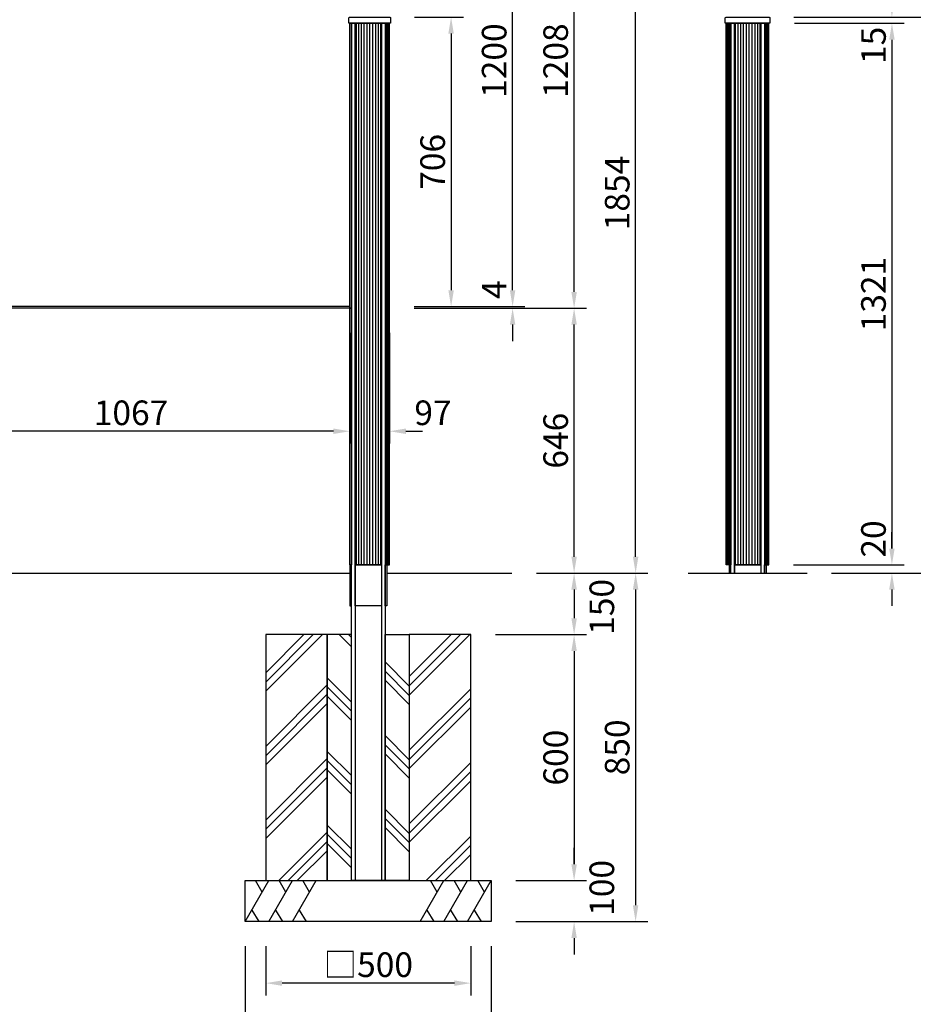
# Model space of a CAD drawing. Extents: x 0 to 8400, y 0 to 5940.
# Drawn here: x 2688 to 4867, y 1233 to 3634 of the extents above; entities that cross this region are included whole.
import ezdxf

# ---------------------------------------------------------------- set-up
doc = ezdxf.new("R2010")
doc.units = 0
doc.header["$LTSCALE"] = 6
doc.layers.get('DEFPOINTS').update_dxf_attribs({"linetype": 'CONTINUOUS'})
for name, color, linetype in [('P001', 131, 'CONTINUOUS'), ('P002', 181, 'CONTINUOUS'), ('P019', 71, 'CONTINUOUS'), ('P902', 185, 'CONTINUOUS'), ('P919', 75, 'CONTINUOUS'), ('P_2DIM', 6, 'CONTINUOUS'), ('P_7THICK', 7, 'CONTINUOUS')]:
    doc.layers.add(name, color=color, linetype=linetype)
doc.styles.add('BIGFONT', font='simplex.shx', dxfattribs={"bigfont": 'bigfont.shx'})
doc.dimstyles.new('DIMBIGFONT$0', dxfattribs={"dimscale": 20, "dimtxt": 3, "dimasz": 2, "dimexe": 1.5, "dimexo": 3, "dimgap": 0.75, "dimtad": 1, "dimdec": 1, "dimdsep": 46, "dimtxsty": 'BIGFONT', "dimsah": 1, "dimcen": 0, "dimclrt": 230, "dimadec": 0, "dimazin": 0, "dimtfac": 0.6, "dimtdec": 1, "dimtofl": 0, "dimtmove": 2, "dimatfit": 3, "dimfxl": 0, "dimtvp": 1, "dimtolj": 1, "dimarcsym": 0})
pattern_1 = [(135, (1157, 0), (-89.80256121069154, -89.80256121069152), []), (135, (1145.774679848663, -11.22532015133644), (-89.80256121069154, -89.80256121069152), []), (135, (1134.549359697327, -22.45064030267288), (-89.80256121069154, -89.80256121069152), [])]

# ---------------------------------------------------------------- blocks, each defined once
blk = doc.blocks.new('*D2')
at = {"layer": 'DEFPOINTS', "color": 0}
for p in [(2426.215824473642, 2930.741299323697), (3493.215824473642, 2930.741299323697), (2426.215824473642, 2630.741299323697)]:
    blk.add_point(p, dxfattribs=at)
at = {"layer": 'P_2DIM', "color": 0, "lineweight": -2}
for p, q in [((2426.215824473642, 2870.741299323697), (2426.215824473642, 2600.741299323697)), ((3493.215824473642, 2870.741299323697), (3493.215824473642, 2600.741299323697)), ((3453.215824473642, 2630.741299323697), (2466.215824473642, 2630.741299323697))]:
    blk.add_line(p, q, dxfattribs=at)
at = {"layer": 'P_2DIM', "color": 0}
for points in [[(2466.215824473642, 2637.407965990363), (2466.215824473642, 2624.07463265703), (2426.215824473642, 2630.741299323697)], [(3453.215824473642, 2637.407965990363), (3453.215824473642, 2624.07463265703), (3493.215824473642, 2630.741299323697)]]:
    blk.add_solid(points, dxfattribs=at)
at = {"layer": 'P_2DIM', "color": 230, "insert": (2959.715824473642, 2675.741299323697), "char_height": 60, "attachment_point": 5, "style": 'BIGFONT'}
blk.add_mtext('\\A1;1067', dxfattribs=at)
blk = doc.blocks.new('*D11')
at = {"layer": 'DEFPOINTS', "color": 0}
for p in [(4515.239263402422, 2304.741299323697), (4608.215824473642, 2284.741299323697), (4815.239263402422, 2284.741299323697)]:
    blk.add_point(p, dxfattribs=at)
at = {"layer": 'P_2DIM', "color": 0, "lineweight": -2}
for p, q in [((4815.239263402422, 2344.741299323697), (4815.239263402422, 2384.741299323697)), ((4575.239263402422, 2304.741299323697), (4845.239263402422, 2304.741299323697)), ((4668.215824473642, 2284.741299323697), (4845.239263402422, 2284.741299323697)), ((4815.239263402422, 2244.741299323697), (4815.239263402422, 2204.741299323697))]:
    blk.add_line(p, q, dxfattribs=at)
at = {"layer": 'P_2DIM', "color": 0}
for points in [[(4808.572596735755, 2344.741299323697), (4821.905930069089, 2344.741299323697), (4815.239263402422, 2304.741299323697)], [(4808.572596735755, 2244.741299323697), (4821.905930069089, 2244.741299323697), (4815.239263402422, 2284.741299323697)]]:
    blk.add_solid(points, dxfattribs=at)
at = {"layer": 'P_2DIM', "color": 230, "insert": (4770.239263402422, 2367.955154723782), "char_height": 60, "attachment_point": 5, "rotation": 90, "style": 'BIGFONT'}
blk.add_mtext('\\A1;20', dxfattribs=at)
blk = doc.blocks.new('*D12')
at = {"layer": 'DEFPOINTS', "color": 0}
for p in [(3888.215824473642, 2284.741299323697), (3788.215824473642, 2134.741299323697), (4040.215824473642, 2134.741299323697)]:
    blk.add_point(p, dxfattribs=at)
at = {"layer": 'P_2DIM', "color": 0, "lineweight": -2}
for p, q in [((3948.215824473642, 2284.741299323697), (4070.215824473642, 2284.741299323697)), ((4040.215824473642, 2244.741299323697), (4040.215824473642, 2174.741299323697)), ((3848.215824473642, 2134.741299323697), (4070.215824473642, 2134.741299323697))]:
    blk.add_line(p, q, dxfattribs=at)
at = {"layer": 'P_2DIM', "color": 0}
for points in [[(4033.549157806975, 2244.741299323697), (4046.882491140309, 2244.741299323697), (4040.215824473642, 2284.741299323697)], [(4033.549157806975, 2174.741299323697), (4046.882491140309, 2174.741299323697), (4040.215824473642, 2134.741299323697)]]:
    blk.add_solid(points, dxfattribs=at)
at = {"layer": 'P_2DIM', "color": 230, "insert": (4107.790871578138, 2202.391318332217), "char_height": 60, "attachment_point": 5, "rotation": 90, "style": 'BIGFONT'}
blk.add_mtext('\\A1;150', dxfattribs=at)
blk = doc.blocks.new('*D13')
at = {"layer": 'DEFPOINTS', "color": 0}
for p in [(3888.215824473642, 2284.741299323697), (3838.215824473642, 1434.741299323701), (4190.215824473642, 1434.741299323701)]:
    blk.add_point(p, dxfattribs=at)
at = {"layer": 'P_2DIM', "color": 0, "lineweight": -2}
for p, q in [((3948.215824473642, 2284.741299323697), (4220.215824473643, 2284.741299323697)), ((4190.215824473643, 2244.741299323697), (4190.215824473642, 1474.741299323701)), ((3898.215824473642, 1434.741299323701), (4220.215824473642, 1434.741299323701))]:
    blk.add_line(p, q, dxfattribs=at)
at = {"layer": 'P_2DIM', "color": 0}
for points in [[(4183.549157806976, 2244.741299323697), (4196.88249114031, 2244.741299323697), (4190.215824473643, 2284.741299323697)], [(4183.549157806975, 1474.741299323701), (4196.882491140309, 1474.741299323701), (4190.215824473642, 1434.741299323701)]]:
    blk.add_solid(points, dxfattribs=at)
at = {"layer": 'P_2DIM', "color": 230, "insert": (4145.215824473642, 1859.741299323699), "char_height": 60, "attachment_point": 5, "rotation": 90, "style": 'BIGFONT'}
blk.add_mtext('\\A1;850', dxfattribs=at)
blk = doc.blocks.new('*D14')
at = {"layer": 'DEFPOINTS', "color": 0}
for p in [(3838.215824473642, 1534.741299323693), (4040.215824473642, 1534.741299323693), (3838.215824473642, 1434.741299323701)]:
    blk.add_point(p, dxfattribs=at)
at = {"layer": 'P_2DIM', "color": 0, "lineweight": -2}
for p, q in [((4040.215824473642, 1574.741299323693), (4040.215824473642, 1614.741299323693)), ((3898.215824473642, 1534.741299323693), (4070.215824473642, 1534.741299323693)), ((3898.215824473642, 1434.741299323701), (4070.215824473642, 1434.741299323701)), ((4040.215824473642, 1394.741299323701), (4040.215824473642, 1354.741299323701))]:
    blk.add_line(p, q, dxfattribs=at)
at = {"layer": 'P_2DIM', "color": 0}
for points in [[(4033.549157806975, 1574.741299323693), (4046.882491140309, 1574.741299323693), (4040.215824473642, 1534.741299323693)], [(4033.549157806975, 1394.741299323701), (4046.882491140309, 1394.741299323701), (4040.215824473642, 1434.741299323701)]]:
    blk.add_solid(points, dxfattribs=at)
at = {"layer": 'P_2DIM', "color": 230, "insert": (4107.790871578138, 1517.091280315176), "char_height": 60, "attachment_point": 5, "rotation": 90, "style": 'BIGFONT'}
blk.add_mtext('\\A1;100', dxfattribs=at)
blk = doc.blocks.new('*D15')
at = {"layer": 'DEFPOINTS', "color": 0}
for p in [(3288.215824473642, 1434.741299323697), (3788.215824473642, 1434.741299323697), (3288.215824473642, 1284.741299323697)]:
    blk.add_point(p, dxfattribs=at)
at = {"layer": 'P_2DIM', "color": 0, "lineweight": -2}
for p, q in [((3288.215824473642, 1374.741299323697), (3288.215824473642, 1254.741299323697)), ((3788.215824473642, 1374.741299323697), (3788.215824473642, 1254.741299323697)), ((3748.215824473642, 1284.741299323697), (3328.215824473642, 1284.741299323697))]:
    blk.add_line(p, q, dxfattribs=at)
at = {"layer": 'P_2DIM', "color": 0}
for points in [[(3328.215824473642, 1291.407965990364), (3328.215824473642, 1278.07463265703), (3288.215824473642, 1284.741299323697)], [(3748.215824473642, 1291.407965990364), (3748.215824473642, 1278.07463265703), (3788.215824473642, 1284.741299323697)]]:
    blk.add_solid(points, dxfattribs=at)
at = {"layer": 'P_2DIM', "color": 230, "insert": (3538.215824473642, 1329.741299323697), "char_height": 60, "attachment_point": 5, "style": 'BIGFONT'}
blk.add_mtext('\\A1;□500', dxfattribs=at)
blk = doc.blocks.new('*D16')
at = {"layer": 'DEFPOINTS', "color": 0}
for p in [(3238.215824473642, 1434.741299323697), (3838.215824473642, 1434.741299323697), (3238.215824473642, 1134.741299323697)]:
    blk.add_point(p, dxfattribs=at)
at = {"layer": 'P_2DIM', "color": 0, "lineweight": -2}
for p, q in [((3238.215824473642, 1374.741299323697), (3238.215824473642, 1104.741299323697)), ((3838.215824473642, 1374.741299323697), (3838.215824473642, 1104.741299323697)), ((3798.215824473642, 1134.741299323697), (3278.215824473642, 1134.741299323697))]:
    blk.add_line(p, q, dxfattribs=at)
at = {"layer": 'P_2DIM', "color": 0}
for points in [[(3278.215824473642, 1141.407965990364), (3278.215824473642, 1128.07463265703), (3238.215824473642, 1134.741299323697)], [(3798.215824473642, 1141.407965990364), (3798.215824473642, 1128.07463265703), (3838.215824473642, 1134.741299323697)]]:
    blk.add_solid(points, dxfattribs=at)
at = {"layer": 'P_2DIM', "color": 230, "insert": (3538.215824473642, 1179.741299323697), "char_height": 60, "attachment_point": 5, "style": 'BIGFONT'}
blk.add_mtext('\\A1;□600', dxfattribs=at)
blk = doc.blocks.new('*D17')
at = {"layer": 'DEFPOINTS', "color": 0}
for p in [(3788.215824473642, 2134.741299323697), (3838.215824473642, 1534.741299323693), (4040.215824473642, 1534.741299323693)]:
    blk.add_point(p, dxfattribs=at)
at = {"layer": 'P_2DIM', "color": 0, "lineweight": -2}
for p, q in [((3848.215824473642, 2134.741299323697), (4070.215824473642, 2134.741299323697)), ((4040.215824473642, 2094.741299323697), (4040.215824473642, 1574.741299323693)), ((3898.215824473642, 1534.741299323693), (4070.215824473642, 1534.741299323693))]:
    blk.add_line(p, q, dxfattribs=at)
at = {"layer": 'P_2DIM', "color": 0}
for points in [[(4033.549157806975, 2094.741299323697), (4046.882491140309, 2094.741299323697), (4040.215824473642, 2134.741299323697)], [(4033.549157806975, 1574.741299323693), (4046.882491140309, 1574.741299323693), (4040.215824473642, 1534.741299323693)]]:
    blk.add_solid(points, dxfattribs=at)
at = {"layer": 'P_2DIM', "color": 230, "insert": (3995.215824473642, 1834.741299323696), "char_height": 60, "attachment_point": 5, "rotation": 90, "style": 'BIGFONT'}
blk.add_mtext('\\A1;600', dxfattribs=at)
blk = doc.blocks.new('*D21')
at = {"layer": 'DEFPOINTS', "color": 0}
for p in [(4517.715824473642, 3625.741299323697), (4515.239263402422, 2304.741299323697), (4815.239263402422, 2304.741299323697)]:
    blk.add_point(p, dxfattribs=at)
at = {"layer": 'P_2DIM', "color": 0, "lineweight": -2}
for p, q in [((4577.715824473642, 3625.741299323697), (4845.239263402422, 3625.741299323697)), ((4815.239263402422, 3585.741299323697), (4815.239263402422, 2344.741299323697)), ((4575.239263402422, 2304.741299323697), (4845.239263402422, 2304.741299323697))]:
    blk.add_line(p, q, dxfattribs=at)
at = {"layer": 'P_2DIM', "color": 0}
for points in [[(4808.572596735755, 3585.741299323697), (4821.905930069089, 3585.741299323697), (4815.239263402422, 3625.741299323697)], [(4808.572596735755, 2344.741299323697), (4821.905930069089, 2344.741299323697), (4815.239263402422, 2304.741299323697)]]:
    blk.add_solid(points, dxfattribs=at)
at = {"layer": 'P_2DIM', "color": 230, "insert": (4770.239263402421, 2965.241299323697), "char_height": 60, "attachment_point": 5, "rotation": 90, "style": 'BIGFONT'}
blk.add_mtext('\\A1;1321', dxfattribs=at)
blk = doc.blocks.new('*D22')
at = {"layer": 'DEFPOINTS', "color": 0}
for p in [(4515.715824473642, 3640.741299323697), (4608.215824473642, 2284.741299323697), (4965.239263402422, 2284.741299323697)]:
    blk.add_point(p, dxfattribs=at)
at = {"layer": 'P_2DIM', "color": 0, "lineweight": -2}
for p, q in [((4575.715824473642, 3640.741299323697), (4995.239263402422, 3640.741299323697)), ((4965.239263402422, 3600.741299323697), (4965.239263402422, 2324.741299323697)), ((4668.215824473642, 2284.741299323697), (4995.239263402422, 2284.741299323697))]:
    blk.add_line(p, q, dxfattribs=at)
at = {"layer": 'P_2DIM', "color": 0}
for points in [[(4958.572596735755, 3600.741299323697), (4971.905930069089, 3600.741299323697), (4965.239263402422, 3640.741299323697)], [(4958.572596735755, 2324.741299323697), (4971.905930069089, 2324.741299323697), (4965.239263402422, 2284.741299323697)]]:
    blk.add_solid(points, dxfattribs=at)
at = {"layer": 'P_2DIM', "color": 230, "insert": (4920.239263402421, 2962.741299323697), "char_height": 60, "attachment_point": 5, "rotation": 90, "style": 'BIGFONT'}
blk.add_mtext('\\A1;1356', dxfattribs=at)
blk = doc.blocks.new('*D23')
at = {"layer": 'DEFPOINTS', "color": 0}
for p in [(3590.715824473642, 3640.741299323697), (3590.239263402422, 2934.741299323697), (3740.215824473642, 2934.741299323697)]:
    blk.add_point(p, dxfattribs=at)
at = {"layer": 'P_2DIM', "color": 0, "lineweight": -2}
for p, q in [((3650.715824473642, 3640.741299323697), (3770.215824473642, 3640.741299323697)), ((3740.215824473642, 3600.741299323697), (3740.215824473642, 2974.741299323697)), ((3650.239263402422, 2934.741299323697), (3770.215824473642, 2934.741299323697))]:
    blk.add_line(p, q, dxfattribs=at)
at = {"layer": 'P_2DIM', "color": 0}
for points in [[(3733.549157806976, 3600.741299323697), (3746.882491140309, 3600.741299323697), (3740.215824473642, 3640.741299323697)], [(3733.549157806975, 2974.741299323697), (3746.882491140309, 2974.741299323697), (3740.215824473642, 2934.741299323697)]]:
    blk.add_solid(points, dxfattribs=at)
at = {"layer": 'P_2DIM', "color": 230, "insert": (3695.215824473642, 3287.741299323698), "char_height": 60, "attachment_point": 5, "rotation": 90, "style": 'BIGFONT'}
blk.add_mtext('\\A1;706', dxfattribs=at)
blk = doc.blocks.new('*D24')
at = {"layer": 'DEFPOINTS', "color": 0}
for p in [(3513.715824473642, 4138.741299323697), (4190.215824473642, 4138.741299323697), (3888.215824473642, 2284.741299323697)]:
    blk.add_point(p, dxfattribs=at)
at = {"layer": 'P_2DIM', "color": 0, "lineweight": -2}
for p, q in [((3573.715824473642, 4138.741299323697), (4220.215824473642, 4138.741299323697)), ((4190.215824473642, 2324.741299323697), (4190.215824473642, 4098.741299323697)), ((3948.215824473642, 2284.741299323697), (4220.215824473642, 2284.741299323697))]:
    blk.add_line(p, q, dxfattribs=at)
at = {"layer": 'P_2DIM', "color": 0}
for points in [[(4183.549157806975, 4098.741299323697), (4196.882491140309, 4098.741299323697), (4190.215824473642, 4138.741299323697)], [(4183.549157806975, 2324.741299323697), (4196.882491140309, 2324.741299323697), (4190.215824473642, 2284.741299323697)]]:
    blk.add_solid(points, dxfattribs=at)
at = {"layer": 'P_2DIM', "color": 230, "insert": (4145.215824473641, 3211.741299323697), "char_height": 60, "attachment_point": 5, "rotation": 90, "style": 'BIGFONT'}
blk.add_mtext('\\A1;1854', dxfattribs=at)
blk = doc.blocks.new('*D25')
at = {"layer": 'DEFPOINTS', "color": 0}
for p in [(3513.715824473642, 4138.741299323697), (4040.215824473642, 4138.741299323697), (3590.239263402422, 2930.741299323697)]:
    blk.add_point(p, dxfattribs=at)
at = {"layer": 'P_2DIM', "color": 0, "lineweight": -2}
for p, q in [((3573.715824473642, 4138.741299323697), (4070.215824473642, 4138.741299323697)), ((4040.215824473642, 2970.741299323697), (4040.215824473642, 4098.741299323697)), ((3650.239263402422, 2930.741299323697), (4070.215824473642, 2930.741299323697))]:
    blk.add_line(p, q, dxfattribs=at)
at = {"layer": 'P_2DIM', "color": 0}
for points in [[(4033.549157806975, 4098.741299323697), (4046.882491140309, 4098.741299323697), (4040.215824473642, 4138.741299323697)], [(4033.549157806975, 2970.741299323697), (4046.882491140308, 2970.741299323697), (4040.215824473642, 2930.741299323697)]]:
    blk.add_solid(points, dxfattribs=at)
at = {"layer": 'P_2DIM', "color": 230, "insert": (3995.215824473641, 3534.741299323697), "char_height": 60, "attachment_point": 5, "rotation": 90, "style": 'BIGFONT'}
blk.add_mtext('\\A1;1208', dxfattribs=at)
blk = doc.blocks.new('*D26')
at = {"layer": 'DEFPOINTS', "color": 0}
for p in [(3513.715824473642, 4134.741299323697), (3890.215824473642, 4134.741299323697), (3590.239263402422, 2934.741299323697)]:
    blk.add_point(p, dxfattribs=at)
at = {"layer": 'P_2DIM', "color": 0, "lineweight": -2}
for p, q in [((3573.715824473642, 4134.741299323697), (3920.215824473642, 4134.741299323697)), ((3890.215824473642, 2974.741299323697), (3890.215824473642, 4094.741299323697)), ((3650.239263402422, 2934.741299323697), (3920.215824473642, 2934.741299323697))]:
    blk.add_line(p, q, dxfattribs=at)
at = {"layer": 'P_2DIM', "color": 0}
for points in [[(3883.549157806975, 4094.741299323697), (3896.882491140309, 4094.741299323697), (3890.215824473642, 4134.741299323697)], [(3883.549157806975, 2974.741299323697), (3896.882491140308, 2974.741299323697), (3890.215824473642, 2934.741299323697)]]:
    blk.add_solid(points, dxfattribs=at)
at = {"layer": 'P_2DIM', "color": 230, "insert": (3845.215824473641, 3534.741299323697), "char_height": 60, "attachment_point": 5, "rotation": 90, "style": 'BIGFONT'}
blk.add_mtext('\\A1;1200', dxfattribs=at)
blk = doc.blocks.new('*D27')
at = {"layer": 'DEFPOINTS', "color": 0}
for p in [(3590.239263402422, 2930.741299323697), (4040.215824473642, 2930.741299323697), (3888.215824473642, 2284.741299323697)]:
    blk.add_point(p, dxfattribs=at)
at = {"layer": 'P_2DIM', "color": 0, "lineweight": -2}
for p, q in [((3650.239263402422, 2930.741299323697), (4070.215824473642, 2930.741299323697)), ((4040.215824473642, 2324.741299323697), (4040.215824473642, 2890.741299323697)), ((3948.215824473642, 2284.741299323697), (4070.215824473642, 2284.741299323697))]:
    blk.add_line(p, q, dxfattribs=at)
at = {"layer": 'P_2DIM', "color": 0}
for points in [[(4033.549157806975, 2890.741299323697), (4046.882491140309, 2890.741299323697), (4040.215824473642, 2930.741299323697)], [(4033.549157806975, 2324.741299323697), (4046.882491140309, 2324.741299323697), (4040.215824473642, 2284.741299323697)]]:
    blk.add_solid(points, dxfattribs=at)
at = {"layer": 'P_2DIM', "color": 230, "insert": (3995.215824473642, 2607.741299323697), "char_height": 60, "attachment_point": 5, "rotation": 90, "style": 'BIGFONT'}
blk.add_mtext('\\A1;646', dxfattribs=at)
blk = doc.blocks.new('*D28')
at = {"layer": 'DEFPOINTS', "color": 0}
for p in [(3493.215824473642, 2930.741299323697), (3590.239263402422, 2930.741299323697), (3590.239263402422, 2630.741299323697)]:
    blk.add_point(p, dxfattribs=at)
at = {"layer": 'P_2DIM', "color": 0, "lineweight": -2}
for p, q in [((3493.215824473642, 2870.741299323697), (3493.215824473642, 2600.741299323697)), ((3590.239263402422, 2870.741299323697), (3590.239263402422, 2600.741299323697)), ((3453.215824473642, 2630.741299323697), (3413.215824473642, 2630.741299323697)), ((3630.239263402422, 2630.741299323697), (3670.239263402422, 2630.741299323697))]:
    blk.add_line(p, q, dxfattribs=at)
at = {"layer": 'P_2DIM', "color": 0}
for points in [[(3453.215824473642, 2637.407965990363), (3453.215824473642, 2624.07463265703), (3493.215824473642, 2630.741299323697)], [(3630.239263402422, 2637.407965990363), (3630.239263402422, 2624.07463265703), (3590.239263402422, 2630.741299323697)]]:
    blk.add_solid(points, dxfattribs=at)
at = {"layer": 'P_2DIM', "color": 230, "insert": (3696.045771370664, 2675.741299323697), "char_height": 60, "attachment_point": 5, "style": 'BIGFONT'}
blk.add_mtext('\\A1;97', dxfattribs=at)
blk = doc.blocks.new('*D29')
at = {"layer": 'DEFPOINTS', "color": 0}
for p in [(3590.239263402422, 2934.741299323697), (3590.239263402422, 2930.741299323697), (3890.215824473642, 2934.741299323697)]:
    blk.add_point(p, dxfattribs=at)
at = {"layer": 'P_2DIM', "color": 0, "lineweight": -2}
for p, q in [((3890.215824473642, 2974.741299323697), (3890.215824473642, 3014.741299323697)), ((3650.239263402422, 2934.741299323697), (3920.215824473642, 2934.741299323697)), ((3650.239263402422, 2930.741299323697), (3920.215824473642, 2930.741299323697)), ((3890.215824473642, 2890.741299323697), (3890.215824473642, 2850.741299323697))]:
    blk.add_line(p, q, dxfattribs=at)
at = {"layer": 'P_2DIM', "color": 0}
for points in [[(3883.549157806975, 2974.741299323697), (3896.882491140309, 2974.741299323697), (3890.215824473642, 2934.741299323697)], [(3883.549157806975, 2890.741299323697), (3896.882491140309, 2890.741299323697), (3890.215824473642, 2930.741299323697)]]:
    blk.add_solid(points, dxfattribs=at)
at = {"layer": 'P_2DIM', "color": 230, "insert": (3845.215824473642, 2975.913191297171), "char_height": 60, "attachment_point": 5, "rotation": 90, "style": 'BIGFONT'}
blk.add_mtext('\\A1;4', dxfattribs=at)
blk = doc.blocks.new('*D32')
at = {"layer": 'DEFPOINTS', "color": 0}
for p in [(4515.715824473642, 3640.741299323697), (4815.239263402422, 3640.741299323697), (4517.715824473642, 3625.741299323697)]:
    blk.add_point(p, dxfattribs=at)
at = {"layer": 'P_2DIM', "color": 0, "lineweight": -2}
for p, q in [((4815.239263402422, 3680.741299323697), (4815.239263402422, 3720.741299323697)), ((4575.715824473642, 3640.741299323697), (4845.239263402422, 3640.741299323697)), ((4577.715824473642, 3625.741299323697), (4845.239263402422, 3625.741299323697)), ((4815.239263402422, 3585.741299323697), (4815.239263402422, 3545.741299323697))]:
    blk.add_line(p, q, dxfattribs=at)
at = {"layer": 'P_2DIM', "color": 0}
for points in [[(4808.572596735755, 3680.741299323697), (4821.905930069089, 3680.741299323697), (4815.239263402422, 3640.741299323697)], [(4808.572596735755, 3585.741299323697), (4821.905930069089, 3585.741299323697), (4815.239263402422, 3625.741299323697)]]:
    blk.add_solid(points, dxfattribs=at)
at = {"layer": 'P_2DIM', "color": 230, "insert": (4770.239263402422, 3571.839472054798), "char_height": 60, "attachment_point": 5, "rotation": 90, "style": 'BIGFONT'}
blk.add_mtext('\\A1;15', dxfattribs=at)

msp = doc.modelspace()

# ---------------------------------------------------------------- hatches: boundary and pattern name
at = {"layer": 'P919'}
h = msp.add_hatch(dxfattribs=at)
h.set_pattern_fill('PLAST', color=256, scale=20, angle=45, style=0)
h.set_pattern_definition([(45, (-294.2348107496437, -148.9694732049145), (-89.80256121069152, 89.80256121069154), []), (45, (-305.4601309009801, -137.744153053578), (-89.80256121069152, 89.80256121069154), []), (45, (-316.6854510523165, -126.5188329022416), (-89.80256121069152, 89.80256121069154), [])])
h.paths.add_polyline_path([(3638.215824473642, 1534.741299323697), (3788.215824473642, 1534.741299323697), (3788.215824473642, 2134.741299323697), (3638.215824473642, 2134.741299323697)])
h.paths.add_polyline_path([(3438.215824473642, 2134.741299323697), (3288.215824473642, 2134.741299323697), (3288.215824473642, 1534.741299323697), (3438.215824473642, 1534.741299323697)])
h = msp.add_hatch(dxfattribs=at)
h.set_pattern_fill('PLAST', color=256, scale=20, angle=135, style=0)
h.set_pattern_definition(pattern_1)
h.paths.add_polyline_path([(3497.32030398427, 2134.741299323697), (3438.215824473642, 2134.741299323697), (3438.215824473642, 1534.741299323697), (3497.32030398427, 1534.741299323697)])
h = msp.add_hatch(dxfattribs=at)
h.set_pattern_fill('PLAST', color=256, scale=20, angle=135, style=0)
h.set_pattern_definition(pattern_1)
h.paths.add_polyline_path([(3638.215824473642, 2134.741299323697), (3579.111344963014, 2134.741299323697), (3579.111344963014, 1534.741299323697), (3638.215824473642, 1534.741299323697)])

# ---------------------------------------------------------------- linework, layer by layer
at = {"layer": 'P001'}
for p, q in [((3506.198572159046, 3625.741299323704), (3506.198572159046, 1534.741299323704)), ((3570.233076788238, 3625.741299323704), (3570.233076788238, 1534.741299323704)), ((4431.198572159046, 3625.741299323697), (4431.198572159039, 2284.741299323697)), ((4495.233076788238, 3625.741299323697), (4495.23307678823, 2284.741299323697))]:
    msp.add_line(p, q, dxfattribs=at)
for points in [[(3492.715824473657, 3640.741299323704), (3590.715824473642, 3640.741299323704, -0.414213562373095), (3592.715824473642, 3638.741299323704), (3592.715824473642, 3625.741299323704), (3490.715824473657, 3625.741299323704), (3490.715824473657, 3638.741299323704, -0.414213562373095)], [(4410.715824473642, 3640.741299323697), (4515.715824473642, 3640.741299323697, -0.414213562373095), (4517.715824473642, 3638.741299323697), (4517.715824473642, 3625.741299323697), (4408.715824473642, 3625.741299323697), (4408.715824473642, 3638.741299323697, -0.414213562373095)]]:
    msp.add_lwpolyline(points, format="xyb", close=True, dxfattribs=at)
for points in [[(3497.32030398427, 3625.741299323704), (3497.32030398427, 2930.741299323704), (3493.215824473642, 2930.741299323704), (3493.215824473642, 3625.741299323704)], [(3497.32030398427, 1534.741299323704), (3497.32030398427, 3625.741299323704), (3579.111344963014, 3625.741299323704), (3579.111344963014, 1534.741299323704)], [(3497.32030398427, 2304.741299323704), (3493.215824473642, 2304.741299323704), (3493.215824473642, 2930.741299323704), (3497.322140907796, 2930.741299323704)], [(3497.32030398427, 2304.741299323704), (3493.215824473642, 2304.741299323704), (3493.215824473642, 2204.741299323704), (3497.32030398427, 2204.741299323704)], [(3570.233076788238, 2304.741299323704), (3570.233076788238, 2204.741299323704), (3506.198572159046, 2204.741299323704), (3506.198572159046, 2304.741299323704)], [(3579.111344963014, 2304.741299323704), (3583.215824473642, 2304.741299323704), (3583.215824473642, 2204.741299323704), (3579.111344963014, 2204.741299323704)]]:
    msp.add_lwpolyline(points, close=True, dxfattribs=at)
for points in [[(4422.32030398427, 2284.741299323697), (4422.32030398427, 3625.741299323697), (4504.111344963014, 3625.741299323697), (4504.111344963014, 2284.741299323697)], [(3493.215824473643, 2934.741299323697), (2426.215824473642, 2934.741299323697)], [(3493.215824473643, 2930.741299323697), (2426.215824473642, 2930.741299323697)], [(4422.32030398427, 2284.741299323697), (4422.32030398427, 2304.741299323697), (4418.215824473642, 2304.741299323697), (4418.215824473642, 2284.741299323697)], [(4431.198572159046, 2284.741299323697), (4431.198572159046, 2304.741299323697), (4495.233076788238, 2304.741299323697), (4495.233076788238, 2284.741299323697)], [(4504.111344963014, 2284.741299323697), (4504.111344963014, 2304.741299323697), (4508.215824473642, 2304.741299323697), (4508.215824473642, 2284.741299323697)]]:
    msp.add_lwpolyline(points, dxfattribs=at)
at = {"layer": 'P002'}
for points in [[(3506.198572159046, 2304.741299323704), (3506.198572159046, 3625.741299323704), (3570.233076788238, 3625.741299323704), (3570.233076788238, 2304.741299323704)], [(3579.111344963014, 3625.741299323704), (3579.111344963014, 2304.741299323704), (3590.239263402422, 2304.741299323704), (3590.239263402422, 3625.741299323704)], [(4422.32030398427, 3625.741299323697), (4422.32030398427, 2304.741299323697), (4411.192385544862, 2304.741299323697), (4411.192385544862, 3625.741299323697)], [(4431.198572159039, 2304.741299323697), (4431.198572159046, 3625.741299323697), (4495.233076788238, 3625.741299323697), (4495.23307678823, 2304.741299323697)], [(4504.111344963014, 3625.741299323697), (4504.111344963014, 2304.741299323697), (4515.239263402422, 2304.741299323697), (4515.239263402422, 3625.741299323697)]]:
    msp.add_lwpolyline(points, close=True, dxfattribs=at)
at = {"layer": 'P019'}
for points in [[(3288.215824473642, 1534.741299323697), (3438.215824473642, 1534.741299323697), (3438.215824473642, 2134.741299323697), (3288.215824473642, 2134.741299323697)], [(3438.215824473642, 1534.741299323697), (3497.32030398427, 1534.741299323697), (3497.32030398427, 2134.741299323697), (3438.215824473642, 2134.741299323697)], [(3638.215824473642, 1534.741299323697), (3579.111344963014, 1534.741299323697), (3579.111344963014, 2134.741299323697), (3638.215824473642, 2134.741299323697)], [(3638.215824473642, 1534.741299323697), (3788.215824473642, 1534.741299323697), (3788.215824473642, 2134.741299323697), (3638.215824473642, 2134.741299323697)], [(3838.215824473642, 1434.741299323697), (3238.215824473642, 1434.741299323697), (3238.215824473642, 1534.741299323697), (3838.215824473642, 1534.741299323697)]]:
    msp.add_lwpolyline(points, close=True, dxfattribs=at)
at = {"layer": 'P902'}
for p, q in [((3508.329614521419, 3625.741299323704), (3508.329614521419, 2304.741299323704)), ((3514.098186360708, 3625.741299323704), (3514.098186360708, 2304.741299323704)), ((3520.725660172633, 3625.741299323704), (3520.725660172633, 2304.741299323704)), ((3527.699299703047, 3625.741299323704), (3527.699299703047, 2304.741299323704)), ((3534.883370990872, 3625.741299323704), (3534.883370990872, 2304.741299323704)), ((3541.548277956404, 3625.741299323704), (3541.548277956404, 2304.741299323704)), ((3548.73234924423, 3625.741299323704), (3548.73234924423, 2304.741299323704)), ((3555.705988774644, 3625.741299323704), (3555.705988774644, 2304.741299323704)), ((3562.333462586575, 3625.741299323704), (3562.333462586575, 2304.741299323704)), ((3568.102034425858, 3625.741299323704), (3568.102034425858, 2304.741299323704)), ((3582.436967343841, 2304.741299323704), (3582.436967343841, 3625.741299323704)), ((3585.800069696917, 2304.741299323704), (3585.800069696917, 3625.741299323704)), ((3588.250162183867, 2304.741299323704), (3588.250162183867, 3625.741299323704)), ((3589.739556541375, 2304.741299323704), (3589.739556541375, 3625.741299323704)), ((4411.692092405909, 2304.741299323697), (4411.692092405909, 3625.741299323697)), ((4413.181486763417, 2304.741299323697), (4413.181486763417, 3625.741299323697)), ((4415.631579250366, 2304.741299323697), (4415.631579250366, 3625.741299323697)), ((4418.994681603443, 2304.741299323697), (4418.994681603443, 3625.741299323697)), ((4433.329614521419, 3625.741299323697), (4433.329614521419, 2304.741299323697)), ((4439.098186360701, 3625.741299323697), (4439.098186360701, 2304.741299323697)), ((4445.725660172633, 3625.741299323697), (4445.725660172633, 2304.741299323697)), ((4452.699299703047, 3625.741299323697), (4452.699299703047, 2304.741299323697)), ((4459.883370990872, 3625.741299323697), (4459.883370990872, 2304.741299323697)), ((4466.548277956404, 3625.741299323697), (4466.548277956404, 2304.741299323697)), ((4473.73234924423, 3625.741299323697), (4473.73234924423, 2304.741299323697)), ((4480.705988774644, 3625.741299323697), (4480.705988774644, 2304.741299323697)), ((4487.333462586575, 3625.741299323697), (4487.333462586575, 2304.741299323697)), ((4493.102034425858, 3625.741299323697), (4493.102034425858, 2304.741299323697)), ((4507.436967343834, 2304.741299323697), (4507.436967343841, 3625.741299323697)), ((4510.800069696917, 2304.741299323697), (4510.800069696917, 3625.741299323697)), ((4513.250162183867, 2304.741299323697), (4513.250162183867, 3625.741299323697)), ((4514.739556541368, 2304.741299323697), (4514.739556541368, 3625.741299323697))]:
    msp.add_line(p, q, dxfattribs=at)
at = {"layer": 'P919', "ltscale": 0.5}
for p, q in [((3238.215824473627, 1434.74129932369), (3295.950851392583, 1534.74129932369)), ((3279.569172418152, 1506.367399026606), (3263.187493443722, 1534.74129932369)), ((3295.950851392583, 1434.74129932369), (3353.685878311546, 1534.74129932369)), ((3337.304199337115, 1506.367399026606), (3320.922520362685, 1534.74129932369)), ((3353.685878311546, 1434.74129932369), (3411.420905230509, 1534.74129932369)), ((3395.039226256078, 1506.367399026606), (3378.657547281648, 1534.74129932369)), ((3665.010743716732, 1434.74129932369), (3722.745770635694, 1534.74129932369)), ((3706.364091661264, 1506.367399026606), (3689.982412686833, 1534.74129932369)), ((3722.745770635694, 1434.74129932369), (3780.480797554657, 1534.74129932369)), ((3764.099118580227, 1506.367399026606), (3747.717439605796, 1534.74129932369)), ((3780.480797554657, 1434.74129932369), (3838.21582447362, 1534.74129932369)), ((3821.83414549919, 1506.367399026606), (3805.452466524759, 1534.74129932369)), ((3254.597503448196, 1463.11519962078), (3270.979182422627, 1434.74129932369)), ((3312.332530367159, 1463.11519962078), (3328.71420934159, 1434.74129932369)), ((3370.067557286122, 1463.11519962078), (3386.449236260552, 1434.74129932369)), ((3681.392422691308, 1463.11519962078), (3697.774101665738, 1434.74129932369)), ((3739.127449610271, 1463.11519962078), (3755.509128584701, 1434.74129932369)), ((3796.862476529233, 1463.11519962078), (3813.244155503664, 1434.74129932369))]:
    msp.add_line(p, q, dxfattribs=at)
at = {"layer": 'P_7THICK'}
for p, q in [((2426.215824473642, 2284.741299323697), (3493.215824473642, 2284.741299323697)), ((3583.215824473642, 2284.741299323697), (3888.215824473642, 2284.741299323697)), ((4318.215824473642, 2284.741299323697), (4608.215824473642, 2284.741299323697))]:
    msp.add_line(p, q, dxfattribs=at)

# ---------------------------------------------------------------- dimensions: what is measured, and where the dimension line sits
at = {"layer": 'P_2DIM'}
for base, p1, p2, angle, picture, middle in [((4190.215824473642, 4138.741299323697), (3888.215824473642, 2284.741299323697), (3513.715824473642, 4138.741299323697), 270, '*D24', (4145.215824473641, 3211.741299323697)), ((4040.215824473642, 4138.741299323697), (3590.239263402422, 2930.741299323697), (3513.715824473642, 4138.741299323697), 270, '*D25', (3995.215824473641, 3534.741299323697)), ((3890.215824473642, 4134.741299323697), (3590.239263402422, 2934.741299323697), (3513.715824473642, 4134.741299323697), 270, '*D26', (3845.215824473641, 3534.741299323697)), ((3740.215824473642, 2934.741299323697), (3590.715824473642, 3640.741299323697), (3590.239263402422, 2934.741299323697), 90, '*D23', (3695.215824473642, 3287.741299323698)), ((4965.239263402422, 2284.741299323697), (4515.715824473642, 3640.741299323697), (4608.215824473642, 2284.741299323697), 90, '*D22', (4920.239263402421, 2962.741299323697)), ((4815.239263402422, 2304.741299323697), (4517.715824473642, 3625.741299323697), (4515.239263402422, 2304.741299323697), 90, '*D21', (4770.239263402421, 2965.241299323697)), ((4040.215824473642, 2930.741299323697), (3888.215824473642, 2284.741299323697), (3590.239263402422, 2930.741299323697), 270, '*D27', (3995.215824473642, 2607.741299323697)), ((4190.215824473642, 1434.741299323701), (3888.215824473642, 2284.741299323697), (3838.215824473642, 1434.741299323701), 90, '*D13', (4145.215824473642, 1859.741299323699)), ((4040.215824473642, 1534.741299323693), (3788.215824473642, 2134.741299323697), (3838.215824473642, 1534.741299323693), 90, '*D17', (3995.215824473642, 1834.741299323696))]:
    dim = msp.add_linear_dim(base=base, p1=p1, p2=p2, angle=angle, dimstyle='DIMBIGFONT$0', dxfattribs=at)
    dim.commit()
    dim.dimension.update_dxf_attribs({"geometry": picture, "text_midpoint": middle})
for base, p1, p2, angle, picture, middle in [((4815.239263402422, 3640.741299323697), (4517.715824473642, 3625.741299323697), (4515.715824473642, 3640.741299323697), 90, '*D32', (4770.239263402422, 3571.839472054798)), ((3890.215824473642, 2934.741299323697), (3590.239263402422, 2930.741299323697), (3590.239263402422, 2934.741299323697), 270, '*D29', (3845.215824473642, 2975.913191297171)), ((4815.239263402422, 2284.741299323697), (4515.239263402422, 2304.741299323697), (4608.215824473642, 2284.741299323697), 90, '*D11', (4770.239263402422, 2367.955154723782)), ((4040.215824473642, 2134.741299323697), (3888.215824473642, 2284.741299323697), (3788.215824473642, 2134.741299323697), 90, '*D12', (4107.790871578138, 2202.391318332217)), ((4040.215824473642, 1534.741299323693), (3838.215824473642, 1434.741299323701), (3838.215824473642, 1534.741299323693), 90, '*D14', (4107.790871578138, 1517.091280315176))]:
    dim = msp.add_linear_dim(base=base, p1=p1, p2=p2, angle=angle, dimstyle='DIMBIGFONT$0', dxfattribs=at)
    dim.commit()
    dim.dimension.update_dxf_attribs({"geometry": picture, "text_midpoint": middle, "dimtype": 160})
dim = msp.add_linear_dim(base=(2426.215824473642, 2630.741299323697), p1=(3493.215824473642, 2930.741299323697), p2=(2426.215824473642, 2930.741299323697), dimstyle='DIMBIGFONT$0', dxfattribs=at)
dim.commit()
dim.dimension.update_dxf_attribs({"geometry": '*D2', "text_midpoint": (2959.715824473642, 2675.741299323697)})
dim = msp.add_linear_dim(base=(3590.239263402422, 2630.741299323697), p1=(3493.215824473642, 2930.741299323697), p2=(3590.239263402422, 2930.741299323697), dimstyle='DIMBIGFONT$0', override={"dimsah": 0}, dxfattribs=at)
dim.commit()
dim.dimension.update_dxf_attribs({"geometry": '*D28', "text_midpoint": (3696.045771370664, 2675.741299323697), "dimtype": 160})
for base, p1, p2, picture, middle in [((3238.215824473642, 1134.741299323697), (3838.215824473642, 1434.741299323697), (3238.215824473642, 1434.741299323697), '*D16', (3538.215824473642, 1179.741299323697)), ((3288.215824473642, 1284.741299323697), (3788.215824473642, 1434.741299323697), (3288.215824473642, 1434.741299323697), '*D15', (3538.215824473642, 1329.741299323697))]:
    dim = msp.add_linear_dim(base=base, p1=p1, p2=p2, text='□<>', dimstyle='DIMBIGFONT$0', dxfattribs=at)
    dim.commit()
    dim.dimension.update_dxf_attribs({"geometry": picture, "text_midpoint": middle})

doc.saveas('drawing.dxf')
